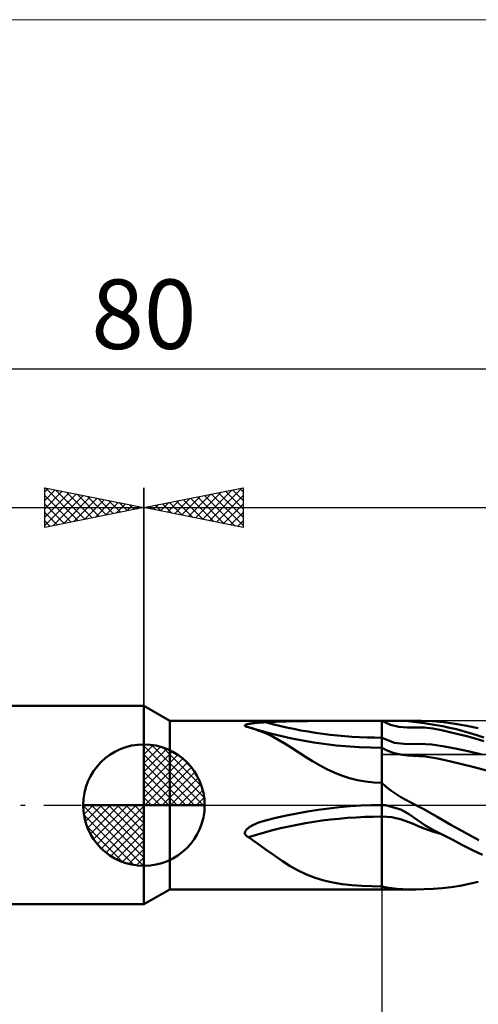
# Model space of a CAD drawing. Units: millimetres. Extents: x -26 to 167, y -40 to 40.
# Drawn here: x 34 to 57, y -10 to 40 of the extents above; entities that cross this region are included whole.
import ezdxf
from ezdxf.enums import TextEntityAlignment as Align

# ---------------------------------------------------------------- set-up
doc = ezdxf.new("R2010")
doc.units = ezdxf.units.MM
doc.header["$LTSCALE"] = 4.7
doc.linetypes.add('cc_dim_arrow', pattern=[0])
doc.linetypes.add('LONGDASH_DASH', pattern=[0.85, 0.4, -0.2, 0.05, -0.2])
for name, color, linetype in [('1', 4, 'CONTINUOUS'), ('2', 7, 'CONTINUOUS'), ('4', 2, 'LONGDASH_DASH'), ('CUT', 1, 'CONTINUOUS'), ('INFTOTAL', 9, 'CONTINUOUS'), ('NOCUT', 7, 'CONTINUOUS'), ('SK1', 4, 'CONTINUOUS'), ('SK2', 7, 'CONTINUOUS'), ('SK4', 2, 'LONGDASH_DASH')]:
    doc.layers.add(name, color=color, linetype=linetype)
doc.styles.get("Standard").update_dxf_attribs({"font": 'Monospac821 BT'})

msp = doc.modelspace()

# ---------------------------------------------------------------- linework, layer by layer
at = {"color": 4, "linetype": 'cc_dim_arrow'}
for p, q in [((40, 2.983), (40.077, 3.06)), ((40, 2.55), (40.474, 3.024)), ((40, 2.983), (42.983, 0)), ((40.377, 3.039), (43.039, 0.377)), ((40, 2.117), (40.83, 2.946)), ((40, 1.684), (41.153, 2.836)), ((40, 1.25), (41.447, 2.698)), ((40, 2.55), (42.55, 0)), ((40, 0.817), (41.717, 2.534)), ((40.932, 2.917), (42.917, 0.932)), ((40, 0.384), (41.964, 2.349)), ((40, 2.117), (42.117, 0)), ((40.049, 0), (42.189, 2.14)), ((41.82, 2.462), (42.462, 1.82)), ((40, 1.684), (41.684, 0)), ((40.482, 0), (42.392, 1.91)), ((40.915, 0), (42.574, 1.659)), ((40, 1.25), (41.25, 0)), ((41.348, 0), (42.731, 1.383)), ((41.781, 0), (42.864, 1.082)), ((40, 0.817), (40.817, 0)), ((42.214, 0), (42.968, 0.754)), ((36.94, -0.077), (37.017, 0)), ((36.976, -0.474), (37.45, 0)), ((37.054, -0.83), (37.883, 0)), ((37.164, -1.153), (38.316, 0)), ((37.302, -1.447), (38.75, 0)), ((37.353, 0), (40, -2.647)), ((37.466, -1.717), (39.183, 0)), ((37.651, -1.964), (39.616, 0)), ((37.786, 0), (40, -2.214)), ((38.219, 0), (40, -1.781)), ((38.652, 0), (40, -1.348)), ((39.085, 0), (40, -0.915)), ((39.518, 0), (40, -0.482)), ((39.951, 0), (40, -0.049)), ((40, 0.384), (40.384, 0)), ((42.647, 0), (43.037, 0.39)), ((36.938, -0.019), (39.981, -3.062)), ((36.979, -0.492), (39.508, -3.021)), ((37.86, -2.189), (40, -0.049)), ((38.09, -2.392), (40, -0.482)), ((38.341, -2.574), (40, -0.915)), ((37.137, -1.084), (38.916, -2.863)), ((38.617, -2.731), (40, -1.348)), ((38.918, -2.864), (40, -1.781)), ((39.246, -2.968), (40, -2.214)), ((39.61, -3.037), (40, -2.647))]:
    msp.add_line(p, q, dxfattribs=at)
at = {"layer": '1', "color": 4, "linetype": 'CONTINUOUS', "lineweight": 50}
for p, q in [((41.299, 4.25), (40, 5)), ((40, -5), (40, 5)), ((41.299, 4.25), (52, 4.25)), ((41.299, -4.25), (41.299, 4.25)), ((45.089, 4.007), (45.091, 4.017)), ((45.094, 3.996), (45.089, 4.007)), ((45.091, 4.017), (45.097, 4.028)), ((45.105, 3.985), (45.094, 3.996)), ((45.097, 4.028), (45.108, 4.037)), ((45.121, 3.975), (45.105, 3.985)), ((45.108, 4.037), (45.122, 4.046)), ((45.142, 3.965), (45.121, 3.975)), ((45.122, 4.046), (45.139, 4.055)), ((45.139, 4.055), (45.158, 4.063)), ((45.158, 4.063), (45.18, 4.07)), ((45.18, 4.07), (45.203, 4.077)), ((45.203, 4.077), (45.226, 4.083)), ((45.226, 4.083), (45.251, 4.089)), ((45.251, 4.089), (45.279, 4.095)), ((45.279, 4.095), (45.308, 4.101)), ((45.308, 4.101), (45.339, 4.106)), ((45.339, 4.106), (45.373, 4.112)), ((45.373, 4.112), (45.408, 4.117)), ((45.408, 4.117), (45.445, 4.123)), ((45.445, 4.123), (45.484, 4.128)), ((45.484, 4.128), (45.524, 4.133)), ((45.524, 4.133), (45.567, 4.137)), ((45.567, 4.137), (45.61, 4.142)), ((45.61, 4.142), (45.656, 4.146)), ((45.656, 4.146), (45.703, 4.15)), ((45.703, 4.15), (45.751, 4.154)), ((45.751, 4.154), (45.801, 4.158)), ((45.801, 4.158), (45.852, 4.162)), ((45.852, 4.162), (45.904, 4.166)), ((45.904, 4.166), (45.958, 4.169)), ((45.958, 4.169), (46.012, 4.172)), ((46.012, 4.172), (46.069, 4.175)), ((46.069, 4.175), (46.126, 4.178)), ((46.126, 4.178), (46.653, 4.201)), ((46.653, 4.201), (47.184, 4.218)), ((47.184, 4.218), (47.717, 4.23)), ((47.717, 4.23), (48.253, 4.238)), ((48.253, 4.238), (48.79, 4.244)), ((48.79, 4.244), (49.328, 4.247)), ((49.328, 4.247), (49.866, 4.249)), ((49.866, 4.249), (50.403, 4.25)), ((50.403, 4.25), (50.938, 4.25)), ((50.938, 4.25), (51.471, 4.25)), ((52, 4.25), (51.471, 4.25)), ((52, 4.25), (52, 4.25)), ((52, 4.25), (52, 4.25)), ((52, 4.25), (52, 4.25)), ((52, 4.25), (52, 4.25)), ((52, 4.25), (52, 4.25)), ((52, 4.25), (52, 4.25)), ((52.426, 4.047), (52, 4.25)), ((52.619, 4.249), (52, 4.25)), ((52, 4.25), (53.707, 4.25)), ((52, -4.25), (52, 4.25)), ((52.85, 3.945), (52.426, 4.047)), ((53.025, 4.242), (52.619, 4.249)), ((53.326, 4.227), (53.025, 4.242)), ((53.613, 4.203), (53.326, 4.227)), ((53.853, 4.174), (53.613, 4.203)), ((54.001, 4.248), (53.707, 4.25)), ((54.136, 4.133), (53.853, 4.174)), ((54.548, 4.226), (54.001, 4.248)), ((54.428, 4.087), (54.136, 4.133)), ((54.731, 4.038), (54.428, 4.087)), ((55.104, 4.178), (54.548, 4.226)), ((55.067, 3.976), (54.731, 4.038)), ((55.41, 3.905), (55.067, 3.976)), ((55.684, 4.101), (55.104, 4.178)), ((56.272, 3.999), (55.684, 4.101)), ((56.857, 3.874), (56.272, 3.999)), ((45.166, 3.956), (45.142, 3.965)), ((45.183, 3.951), (45.166, 3.956)), ((45.2, 3.947), (45.183, 3.951)), ((45.218, 3.942), (45.2, 3.947)), ((45.236, 3.938), (45.218, 3.942)), ((45.255, 3.934), (45.236, 3.938)), ((45.275, 3.93), (45.255, 3.934)), ((45.304, 3.922), (45.275, 3.93)), ((45.334, 3.914), (45.304, 3.922)), ((45.363, 3.905), (45.334, 3.914)), ((45.393, 3.897), (45.363, 3.905)), ((45.422, 3.888), (45.393, 3.897)), ((45.452, 3.879), (45.422, 3.888)), ((45.814, 3.754), (45.452, 3.879)), ((46.45, 3.592), (45.482, 3.869)), ((46.173, 3.604), (45.814, 3.754)), ((46.514, 3.439), (46.173, 3.604)), ((47.457, 3.356), (46.45, 3.592)), ((53.275, 3.913), (52.85, 3.945)), ((53.275, 3.913), (53.704, 3.916)), ((54.137, 3.91), (53.704, 3.916)), ((54.567, 3.857), (54.137, 3.91)), ((54.993, 3.775), (54.567, 3.857)), ((55.419, 3.683), (54.993, 3.775)), ((55.754, 3.825), (55.41, 3.905)), ((55.845, 3.582), (55.419, 3.683)), ((56.098, 3.735), (55.754, 3.825)), ((56.273, 3.472), (55.845, 3.582)), ((56.44, 3.636), (56.098, 3.735)), ((56.785, 3.527), (56.44, 3.636)), ((57.138, 3.408), (56.785, 3.527)), ((40, 0), (40, 3.062)), ((46.841, 3.26), (46.514, 3.439)), ((47.161, 3.069), (46.841, 3.26)), ((47.481, 2.867), (47.161, 3.069)), ((48.564, 3.156), (47.457, 3.356)), ((49.698, 3.011), (48.564, 3.156)), ((50.845, 2.924), (49.698, 3.011)), ((52.627, 3.137), (52, 3.4)), ((53.254, 3.068), (52.627, 3.137)), ((53.254, 3.068), (53.888, 3.086)), ((54.522, 3.05), (53.888, 3.086)), ((55.15, 2.951), (54.522, 3.05)), ((56.702, 3.352), (56.273, 3.472)), ((57.13, 3.219), (56.702, 3.352)), ((47.809, 2.656), (47.481, 2.867)), ((48.15, 2.436), (47.809, 2.656)), ((52, 2.895), (50.845, 2.924)), ((52.258, 2.758), (52, 2.895)), ((52.516, 2.653), (52.258, 2.758)), ((52.773, 2.581), (52.516, 2.653)), ((53.031, 2.536), (52.773, 2.581)), ((53.289, 2.506), (53.031, 2.536)), ((53.548, 2.489), (53.289, 2.506)), ((54.171, 2.453), (53.548, 2.489)), ((55.779, 2.835), (55.15, 2.951)), ((56.409, 2.707), (55.779, 2.835)), ((57.04, 2.56), (56.409, 2.707)), ((48.504, 2.218), (48.15, 2.436)), ((48.859, 2.012), (48.504, 2.218)), ((49.219, 1.821), (48.859, 2.012)), ((54.791, 2.346), (54.171, 2.453)), ((55.408, 2.212), (54.791, 2.346)), ((56.026, 2.068), (55.408, 2.212)), ((56.645, 1.915), (56.026, 2.068)), ((49.588, 1.648), (49.219, 1.821)), ((49.968, 1.495), (49.588, 1.648)), ((50.361, 1.365), (49.968, 1.495)), ((57.265, 1.747), (56.645, 1.915)), ((50.763, 1.261), (50.361, 1.365)), ((51.171, 1.186), (50.763, 1.261)), ((51.583, 1.141), (51.171, 1.186)), ((52, 1.125), (51.583, 1.141)), ((52.217, 0.925), (52, 1.125)), ((52, 1.125), (52, 1.125)), ((52, 1.125), (52, 1.125)), ((52, 1.125), (52, 1.125)), ((52, 1.125), (52, 1.125)), ((52, 1.125), (52, 1.125)), ((52, 1.125), (52, 1.125)), ((52, 0), (52, 1.125)), ((52.449, 0.739), (52.217, 0.925)), ((52.694, 0.567), (52.449, 0.739)), ((52.954, 0.407), (52.694, 0.567)), ((40, 0), (36.938, 0)), ((40, 0), (43.062, 0)), ((40, -3.062), (40, 0)), ((51.471, -0.006), (52, 0)), ((51.993, 0), (51.989, 0)), ((51.993, 0), (51.995, 0)), ((51.996, 0), (51.995, 0)), ((51.996, 0), (51.995, 0)), ((51.996, 0), (52, 0)), ((52, 0), (52.026, 0.001)), ((52.026, 0.001), (52.051, 0.002)), ((52.051, 0.002), (52.076, 0.002)), ((52.102, 0.002), (52.076, 0.002)), ((52.127, 0.002), (52.102, 0.002)), ((52.152, 0.001), (52.127, 0.002)), ((52.177, 0), (52.152, 0.001)), ((52.943, -0.221), (52.177, 0)), ((53.21, 0.26), (52.954, 0.407)), ((53.457, 0.127), (53.21, 0.26)), ((53.708, 0), (53.457, 0.127)), ((54.107, -0.204), (53.708, 0)), ((47.184, -0.524), (47.717, -0.415)), ((47.717, -0.415), (48.253, -0.317)), ((48.253, -0.317), (48.79, -0.233)), ((48.79, -0.233), (49.328, -0.162)), ((49.328, -0.162), (49.866, -0.103)), ((49.866, -0.103), (50.403, -0.058)), ((50.403, -0.058), (50.938, -0.026)), ((50.938, -0.026), (51.471, -0.006)), ((53.381, -0.474), (52.943, -0.221)), ((53.766, -0.74), (53.381, -0.474)), ((54.78, -0.59), (54.107, -0.204)), ((45.517, -0.996), (45.559, -0.976)), ((45.559, -0.976), (45.604, -0.956)), ((45.604, -0.956), (45.65, -0.936)), ((45.65, -0.936), (45.697, -0.917)), ((45.697, -0.917), (45.746, -0.898)), ((45.746, -0.898), (45.797, -0.879)), ((45.797, -0.879), (45.849, -0.861)), ((45.849, -0.861), (45.902, -0.843)), ((45.902, -0.843), (45.957, -0.826)), ((45.957, -0.826), (46.013, -0.809)), ((46.013, -0.809), (46.07, -0.793)), ((46.07, -0.793), (46.079, -0.791)), ((46.079, -0.791), (46.089, -0.788)), ((46.089, -0.788), (46.098, -0.786)), ((46.098, -0.786), (46.107, -0.783)), ((46.107, -0.783), (46.116, -0.781)), ((46.116, -0.781), (46.126, -0.778)), ((46.126, -0.778), (46.653, -0.645)), ((46.653, -0.645), (47.184, -0.524)), ((52.497, -0.606), (52, -0.581)), ((52.993, -0.723), (52.497, -0.606)), ((53.491, -0.903), (52.993, -0.723)), ((53.994, -1.127), (53.491, -0.903)), ((54.164, -1.008), (53.766, -0.74)), ((55.472, -0.994), (54.78, -0.59)), ((45.089, -1.403), (45.093, -1.371)), ((45.091, -1.434), (45.089, -1.403)), ((45.1, -1.464), (45.091, -1.434)), ((45.093, -1.371), (45.102, -1.341)), ((45.114, -1.493), (45.1, -1.464)), ((45.102, -1.341), (45.115, -1.313)), ((45.115, -1.313), (45.131, -1.285)), ((45.131, -1.285), (45.15, -1.259)), ((45.15, -1.259), (45.171, -1.234)), ((45.171, -1.234), (45.194, -1.21)), ((45.194, -1.21), (45.217, -1.188)), ((45.217, -1.188), (45.242, -1.166)), ((45.242, -1.166), (45.27, -1.144)), ((45.27, -1.144), (45.299, -1.123)), ((45.299, -1.123), (45.33, -1.101)), ((45.33, -1.101), (45.364, -1.08)), ((45.364, -1.08), (45.399, -1.059)), ((45.399, -1.059), (45.436, -1.038)), ((45.436, -1.038), (45.476, -1.017)), ((45.476, -1.017), (45.517, -0.996)), ((54.495, -1.313), (53.994, -1.127)), ((54.592, -1.254), (54.164, -1.008)), ((54.993, -1.46), (54.495, -1.313)), ((55.069, -1.501), (54.592, -1.254)), ((56.18, -1.388), (55.472, -0.994)), ((56.889, -1.764), (56.18, -1.388)), ((45.133, -1.52), (45.114, -1.493)), ((45.157, -1.544), (45.133, -1.52)), ((45.183, -1.565), (45.157, -1.544)), ((45.212, -1.584), (45.183, -1.565)), ((45.243, -1.601), (45.212, -1.584)), ((45.275, -1.617), (45.243, -1.601)), ((45.723, -1.927), (45.275, -1.617)), ((46.166, -2.247), (45.723, -1.927)), ((55.568, -1.757), (55.069, -1.501)), ((56.067, -2.012), (55.568, -1.757)), ((46.584, -2.547), (46.166, -2.247)), ((56.566, -2.264), (56.067, -2.012)), ((57.074, -2.509), (56.566, -2.264)), ((46.983, -2.824), (46.584, -2.547)), ((47.377, -3.075), (46.983, -2.824)), ((47.778, -3.302), (47.377, -3.075)), ((48.2, -3.504), (47.778, -3.302)), ((48.636, -3.673), (48.2, -3.504)), ((49.076, -3.805), (48.636, -3.673)), ((49.527, -3.907), (49.076, -3.805)), ((49.995, -3.982), (49.527, -3.907)), ((56.393, -3.975), (56.856, -3.874)), ((40, -5), (41.299, -4.25)), ((41.299, -4.25), (52, -4.25)), ((50.482, -4.037), (49.995, -3.982)), ((50.981, -4.073), (50.482, -4.037)), ((51.487, -4.092), (50.981, -4.073)), ((52, -4.098), (51.487, -4.092)), ((52.236, -4.152), (52, -4.098)), ((52, -4.098), (52, -4.098)), ((52, -4.098), (52, -4.098)), ((52, -4.098), (52, -4.098)), ((52, -4.098), (52, -4.098)), ((52, -4.098), (52, -4.098)), ((52, -4.098), (52, -4.098)), ((52, -4.25), (52, -4.098)), ((52, -4.25), (52.177, -4.25)), ((52, -4.25), (52, -4.25)), ((52, -4.25), (52, -4.25)), ((52, -4.25), (52, -4.25)), ((52, -4.25), (52, -4.25)), ((52, -4.25), (52, -4.25)), ((52, -4.25), (52, -4.25)), ((52.177, -4.25), (53.708, -4.25)), ((52.488, -4.19), (52.236, -4.152)), ((52.755, -4.217), (52.488, -4.19)), ((53.059, -4.236), (52.755, -4.217)), ((53.378, -4.247), (53.059, -4.236)), ((53.7, -4.25), (53.378, -4.247)), ((53.7, -4.25), (54.119, -4.245)), ((54.119, -4.245), (54.585, -4.223)), ((54.585, -4.223), (55.033, -4.185)), ((55.033, -4.185), (55.482, -4.131)), ((55.482, -4.131), (55.934, -4.061)), ((55.934, -4.061), (56.393, -3.975))]:
    msp.add_line(p, q, dxfattribs=at)
for start, end in [(90, 180), (0, 90), (180, 270), (270, 0)]:
    msp.add_arc((40, 0), 3.062, start, end, dxfattribs=at)
for centre, major_axis, start_param, end_param in [((52, 14.875), (16.228, 0), 4.342001, 4.712389), ((52, -12.018), (16.174, 0), 1.570796, 1.999608)]:
    msp.add_ellipse(centre, major_axis=major_axis, ratio=0.707107, start_param=start_param, end_param=end_param, dxfattribs=at)
at = {"layer": '2', "color": 7, "linetype": 'CONTINUOUS', "lineweight": 25}
for p, q in [((40, 0), (40, 16)), ((40, 15), (45, 16)), ((42.954, 14.409), (44.431, 15.886)), ((43.308, 14.338), (44.961, 15.992)), ((44.471, 15.894), (45, 15.365)), ((44.824, 15.965), (45, 15.789)), ((45, 16), (45, 14)), ((41.54, 14.692), (42.31, 15.462)), ((41.893, 14.621), (42.84, 15.568)), ((41.996, 15.399), (42.994, 14.401)), ((42.247, 14.551), (43.37, 15.674)), ((42.349, 15.47), (43.524, 14.295)), ((42.601, 14.48), (43.901, 15.78)), ((42.703, 15.541), (44.054, 14.189)), ((43.056, 15.611), (44.585, 14.083)), ((43.41, 15.682), (45, 14.092)), ((43.661, 14.268), (45, 15.607)), ((43.763, 15.753), (45, 14.516)), ((44.117, 15.823), (45, 14.94)), ((40, 15), (80, 15)), ((45, 14), (40, 15)), ((40.126, 14.975), (40.188, 15.038)), ((40.228, 15.046), (40.342, 14.932)), ((40.479, 14.904), (40.719, 15.144)), ((40.581, 15.116), (40.872, 14.826)), ((40.833, 14.833), (41.249, 15.25)), ((40.935, 15.187), (41.403, 14.72)), ((41.186, 14.763), (41.779, 15.356)), ((41.289, 15.258), (41.933, 14.613)), ((41.642, 15.328), (42.463, 14.507)), ((44.015, 14.197), (45, 15.182)), ((44.368, 14.126), (45, 14.758)), ((44.722, 14.056), (45, 14.334)), ((52, -4.25), (52, -23))]:
    msp.add_line(p, q, dxfattribs=at)
at = {"layer": '4', "color": 2, "linetype": 'LONGDASH_DASH', "lineweight": 25}
msp.add_line((40, 0), (80, 0), dxfattribs=at)
at = {"layer": 'CUT', "color": 1, "linetype": 'CONTINUOUS', "lineweight": 25}
for p, q in [((80, 4.25), (52, 4.25)), ((52, 4.25), (52, 2.55)), ((52, 2.55), (80, 2.55))]:
    msp.add_line(p, q, dxfattribs=at)
at = {"layer": 'INFTOTAL', "color": 9, "linetype": 'CONTINUOUS', "lineweight": 18}
msp.add_line((122.1, 39.6), (-26.4, 39.6), dxfattribs=at)
at = {"layer": 'NOCUT', "color": 7, "linetype": 'CONTINUOUS', "lineweight": 25}
for p, q in [((41.299, 4.25), (40, 5)), ((40, 5), (40, 0)), ((52, 4.25), (41.299, 4.25)), ((52, 2.55), (52, 4.25)), ((52, 4.25), (52, 4.25)), ((79.8, 2.55), (52, 2.55)), ((40, 0), (79.8, 0))]:
    msp.add_line(p, q, dxfattribs=at)
at = {"layer": 'SK1', "color": 4, "linetype": 'CONTINUOUS', "lineweight": 50}
for p, q in [((40, 5), (0.5, 5)), ((0.5, -5), (40, -5))]:
    msp.add_line(p, q, dxfattribs=at)
at = {"layer": 'SK2', "color": 7, "linetype": 'CONTINUOUS', "lineweight": 25}
for p, q in [((0, 22), (80, 22)), ((35, 14), (35, 16)), ((35, 16), (40, 15)), ((35, 15.789), (35.176, 15.965)), ((35, 15.365), (35.529, 15.894)), ((35.039, 15.992), (36.692, 14.338)), ((35.569, 15.886), (37.046, 14.409)), ((40, 16), (40, 5)), ((35, 14.94), (35.883, 15.823)), ((35, 14.516), (36.237, 15.753)), ((35, 14.092), (36.59, 15.682)), ((35, 15.607), (36.339, 14.268)), ((35.415, 14.083), (36.944, 15.611)), ((35.946, 14.189), (37.297, 15.541)), ((36.099, 15.78), (37.399, 14.48)), ((36.476, 14.295), (37.651, 15.47)), ((36.63, 15.674), (37.753, 14.551)), ((37.006, 14.401), (38.004, 15.399)), ((37.16, 15.568), (38.107, 14.621)), ((37.69, 15.462), (38.46, 14.692)), ((0, 15), (40, 15)), ((35, 15.182), (35.985, 14.197)), ((40, 15), (35, 14)), ((37.537, 14.507), (38.358, 15.328)), ((38.067, 14.613), (38.711, 15.258)), ((38.221, 15.356), (38.814, 14.763)), ((38.597, 14.72), (39.065, 15.187)), ((38.751, 15.25), (39.167, 14.833)), ((39.128, 14.826), (39.419, 15.116)), ((39.281, 15.144), (39.521, 14.904)), ((39.658, 14.932), (39.772, 15.046)), ((39.812, 15.038), (39.874, 14.975)), ((35, 14.758), (35.632, 14.126)), ((35, 14.334), (35.278, 14.056))]:
    msp.add_line(p, q, dxfattribs=at)
at = {"layer": 'SK4', "color": 2, "linetype": 'LONGDASH_DASH', "lineweight": 25}
msp.add_line((-5, 0), (85, 0), dxfattribs=at)

# ---------------------------------------------------------------- texts
at = {"layer": 'SK2', "color": 7, "linetype": 'CONTINUOUS', "lineweight": 25}
msp.add_text('80', height=3.5, dxfattribs=at).set_placement((40, 23), align=Align.CENTER)

doc.saveas('drawing.dxf')
